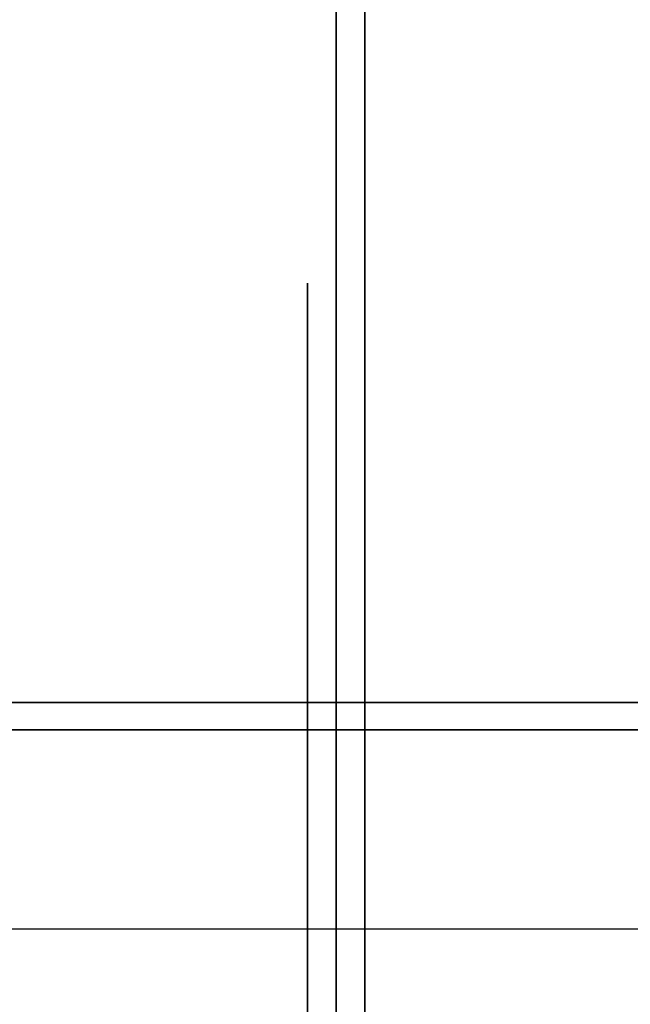
# Model space of a CAD drawing. Units: millimetres. Extents: x -302 to 300, y -133 to 549.
# Drawn here: x 194 to 201, y -108 to -97 of the extents above; entities that cross this region are included whole.
import ezdxf

# ---------------------------------------------------------------- set-up
doc = ezdxf.new("R2010")
doc.units = ezdxf.units.MM
doc.layers.add('1', color=7, linetype='Continuous', true_color=0xffffff)

msp = doc.modelspace()

# ---------------------------------------------------------------- linework, layer by layer
at = {"layer": '1', "color": 7, "linetype": 'Continuous', "lineweight": 25}
for p, q in [((197.75, -70, 220.351), (197.75, -117.767, 224.1)), ((197.75, -117.767, 256.4), (197.75, -70, 260.149)), ((197.75, -70, 608.701), (197.75, -117.767, 612.45)), ((197.75, -117.767, 644.75), (197.75, -70, 648.499)), ((198.05, -70, 260.45), (198.05, -117.791, 256.699)), ((198.05, -117.791, 223.801), (198.05, -70, 220.05)), ((198.05, -70, 648.8), (198.05, -117.791, 645.049)), ((198.05, -117.791, 612.151), (198.05, -70, 608.4)), ((-225.15, -104.374, 244.652), (223.65, -104.374, 244.652)), ((223.65, -104.374, 235.848), (-225.15, -104.374, 235.848)), ((-225.15, -104.374, 633.002), (223.65, -104.374, 633.002)), ((223.65, -104.374, 624.198), (-225.15, -104.374, 624.198)), ((-225.15, -104.656, 236.25), (223.65, -104.656, 236.25)), ((223.65, -104.656, 244.25), (-225.15, -104.656, 244.25)), ((-225.15, -104.656, 624.6), (223.65, -104.656, 624.6)), ((223.65, -104.656, 632.6), (-225.15, -104.656, 632.6)), ((223.65, -106.736, 236.25), (-225.15, -106.736, 236.25)), ((223.65, -106.736, 244.25), (-225.15, -106.736, 244.25)), ((223.65, -106.736, 624.6), (-225.15, -106.736, 624.6)), ((223.65, -106.736, 632.6), (-225.15, -106.736, 632.6))]:
    msp.add_line(p, q, dxfattribs=at)
at = {"layer": '1', "color": 7, "linetype": 'Continuous', "lineweight": 25, "extrusion": (-1, 0, 0)}
for centre in [(116.5, 240.25, -197.45), (116.5, 628.6, -197.45)]:
    msp.add_circle(centre, 16.5, dxfattribs=at)
at = {"layer": '1', "color": 7, "linetype": 'Continuous', "lineweight": 25, "extrusion": (1, 6.93889e-16, 0)}
for centre, radius in [((-116.5, 240.25, 197.75), 16.2), ((-116.5, 628.6, 197.75), 16.2), ((-116.5, 240.25, 197.75), 14.4), ((-116.5, 628.6, 197.75), 14.4)]:
    msp.add_circle(centre, radius, dxfattribs=at)
at = {"layer": '1', "color": 7, "linetype": 'Continuous', "lineweight": 25, "extrusion": (1, 0, 0)}
for centre in [(-116.5, 240.25, 197.75), (-116.5, 628.6, 197.75)]:
    msp.add_circle(centre, 15, dxfattribs=at)

doc.saveas('drawing.dxf')
